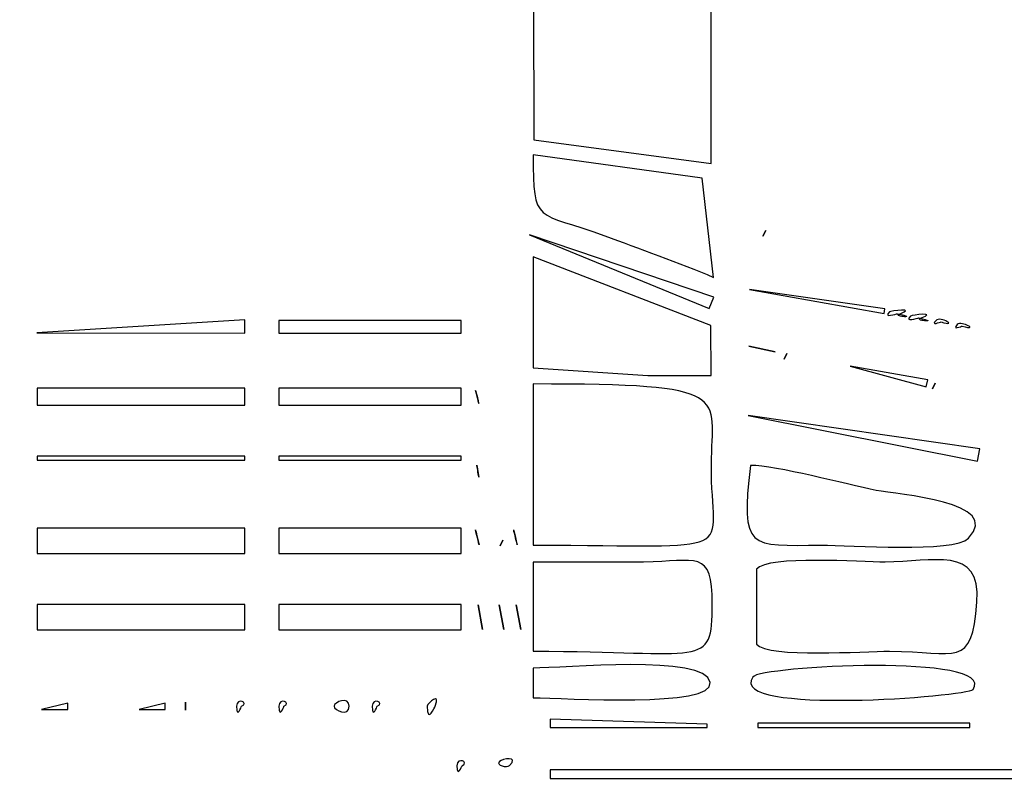
# Model space of a CAD drawing. Units: centimetres. Extents: x 19.7 to 35.2, y 1 to 12.5.
# Drawn here: x 28.7 to 29.8, y 7.4 to 8.2 of the extents above; entities that cross this region are included whole.
import ezdxf

# ---------------------------------------------------------------- set-up
doc = ezdxf.new("R2010")
doc.units = ezdxf.units.CM
doc.header["$MEASUREMENT"] = 0
doc.layers.add('layer 1', color=7, linetype='Continuous')

msp = doc.modelspace()

# ---------------------------------------------------------------- linework, layer by layer
at = {"layer": 'layer 1', "color": 242, "lineweight": 20}
msp.add_open_spline([(21.96879, 9.08794), (22.05106, 9.08794), (22.1323, 9.08352), (22.21233, 9.07507), (22.21233, 9.07507), (22.21233, 9.07507), (22.21234, 9.07517), (22.21234, 9.07517), (22.21234, 9.07517), (22.53577, 9.14144), (22.99811, 9.26476), (23.30332, 9.39137), (23.30332, 9.39137), (23.20049, 10.00838), (22.91424, 10.59786), (23.11351, 11.2519), (23.11351, 11.2519), (23.28091, 11.80134), (23.68922, 12.17416), (24.21008, 12.38142), (24.21008, 12.38142), (24.40095, 12.45737), (24.60298, 12.51166), (24.80702, 12.53679), (24.80702, 12.53679), (24.80702, 12.53679), (24.89838, 12.54805), (24.89838, 12.54805), (24.89838, 12.54805), (24.89838, 12.54805), (25.23692, 12.54805), (25.23692, 12.54805), (25.23692, 12.54805), (25.23692, 12.54805), (25.35056, 12.53052), (25.35056, 12.53052), (25.35056, 12.53052), (26.08107, 12.41786), (26.64524, 11.87979), (26.78768, 11.15224), (26.78768, 11.15224), (26.79131, 11.13371), (26.79468, 11.11484), (26.79802, 11.09584), (26.79802, 11.09584), (26.9461, 10.82711), (27.07453, 10.1754), (27.10363, 9.85235), (27.10363, 9.85235), (27.10365, 9.85223), (27.10367, 9.85212), (27.10369, 9.85201), (27.10369, 9.85201), (27.19911, 9.86177), (27.63298, 9.87203), (27.72982, 9.86826), (27.72982, 9.86826), (27.72982, 9.86826), (27.72991, 9.86877), (27.72991, 9.86877), (27.72991, 9.86877), (27.68146, 10.20585), (27.77091, 10.53901), (27.83183, 10.86876), (27.83183, 10.86876), (27.93189, 11.4104), (28.45529, 11.77054), (28.99692, 11.67044), (28.99692, 11.67044), (28.99692, 11.67044), (31.08581, 11.28439), (31.08581, 11.28439), (31.08581, 11.28439), (31.6274, 11.1843), (31.98749, 10.66096), (31.88743, 10.11937), (31.88743, 10.11937), (31.88743, 10.11937), (31.7966, 9.62772), (31.7966, 9.62772), (31.7966, 9.62772), (31.76359, 9.44905), (31.70257, 9.28457), (31.61925, 9.13751), (31.61925, 9.13751), (31.61925, 9.13751), (31.52558, 8.63001), (31.52558, 8.63001), (31.52558, 8.63001), (31.52558, 8.63001), (34.45283, 8.6263), (34.45283, 8.6263), (34.45283, 8.6263), (34.45283, 8.6263), (34.49618, 8.6263), (34.49618, 8.6263), (34.49618, 8.6263), (34.49618, 8.6263), (34.50095, 8.62624), (34.50095, 8.62624), (34.50095, 8.62624), (34.50095, 8.62624), (34.65008, 8.62605), (34.65008, 8.62605), (34.65008, 8.62605), (34.65008, 8.62605), (34.65015, 8.60825), (34.65015, 8.60825), (34.65015, 8.60825), (34.94426, 8.53825), (35.1647, 8.27252), (35.1647, 7.95778), (35.1647, 7.95778), (35.1647, 7.95778), (35.1647, 5.68025), (35.1647, 5.68025), (35.1647, 5.68025), (35.1647, 5.37082), (34.95165, 5.10877), (34.665, 5.03348), (34.665, 5.03348), (34.665, 5.03348), (34.66509, 5.01206), (34.66509, 5.01206), (34.66509, 5.01206), (34.66509, 5.01206), (34.49863, 5.01176), (34.49863, 5.01176), (34.49863, 5.01176), (34.49863, 5.01176), (34.49618, 5.01173), (34.49618, 5.01173), (34.49618, 5.01173), (34.49618, 5.01173), (34.48116, 5.01173), (34.48116, 5.01173), (34.48116, 5.01173), (34.48116, 5.01173), (31.51042, 5.0064), (31.51042, 5.0064), (31.51042, 5.0064), (31.51042, 5.0064), (31.73191, 4.08465), (31.73191, 4.08465), (31.73191, 4.08465), (31.80382, 3.78538), (31.78362, 3.47125), (31.67345, 3.18375), (31.67345, 3.18375), (31.47527, 2.66663), (31.05923, 2.3518), (30.56214, 2.23408), (30.56214, 2.23408), (30.38703, 2.16834), (30.20618, 2.14009), (29.99603, 2.10276), (29.99603, 2.10276), (29.95824, 2.09526), (29.92026, 2.08816), (29.88268, 2.07991), (29.88268, 2.07991), (29.75616, 2.05216), (29.62965, 2.0397), (29.50542, 2.04173), (29.50542, 2.04173), (28.53135, 1.87823), (27.62067, 2.65002), (27.71827, 3.68172), (27.71827, 3.68172), (27.71962, 3.69599), (27.72116, 3.71018), (27.72288, 3.72431), (27.72288, 3.72431), (27.72288, 3.72431), (27.72197, 3.72955), (27.72197, 3.72955), (27.72197, 3.72955), (27.72197, 3.72955), (27.11395, 3.76073), (27.11395, 3.76073), (27.11395, 3.76073), (27.11192, 3.75233), (27.10995, 3.74393), (27.10804, 3.73554), (27.10804, 3.73554), (27.09586, 3.23896), (26.8736, 2.53645), (26.68801, 2.07141), (26.68801, 2.07141), (26.44335, 1.45836), (25.87543, 1.07661), (25.22589, 1.02311), (25.22589, 1.02311), (25.22589, 1.02311), (25.16443, 1.01805), (25.16443, 1.01805), (25.16443, 1.01805), (25.16443, 1.01805), (24.96081, 1.01805), (24.96081, 1.01805), (24.96081, 1.01805), (24.96081, 1.01805), (24.90699, 1.02193), (24.90699, 1.02193), (24.90699, 1.02193), (24.25617, 1.06881), (23.58695, 1.39651), (23.25597, 1.97741), (23.25597, 1.97741), (22.98377, 2.45515), (23.00604, 2.87975), (23.1252, 3.35614), (23.1252, 3.35614), (23.10898, 3.64302), (23.16366, 3.91789), (23.29165, 4.16818), (23.29165, 4.16818), (23.22363, 4.19541), (23.15773, 4.22746), (23.09447, 4.26417), (23.09447, 4.26417), (23.09447, 4.26417), (21.96879, 4.4993), (21.96879, 4.4993), (21.96879, 4.4993), (21.96879, 4.4993), (21.96879, 4.49931), (21.96879, 4.49931), (21.96879, 4.49931), (20.70168, 4.49931), (19.67447, 5.52651), (19.67447, 6.79362), (19.67447, 6.79362), (19.67447, 8.06073), (20.70168, 9.08794), (21.96879, 9.08794)], degree=3, knots=[0, 0, 0, 0, 0.0166667, 0.0166667, 0.0166667, 0.0166667, 0.0333333, 0.0333333, 0.0333333, 0.0333333, 0.05, 0.05, 0.05, 0.05, 0.0666667, 0.0666667, 0.0666667, 0.0666667, 0.0833333, 0.0833333, 0.0833333, 0.0833333, 0.1, 0.1, 0.1, 0.1, 0.1166667, 0.1166667, 0.1166667, 0.1166667, 0.1333333, 0.1333333, 0.1333333, 0.1333333, 0.15, 0.15, 0.15, 0.15, 0.1666667, 0.1666667, 0.1666667, 0.1666667, 0.1833333, 0.1833333, 0.1833333, 0.1833333, 0.2, 0.2, 0.2, 0.2, 0.2166667, 0.2166667, 0.2166667, 0.2166667, 0.2333333, 0.2333333, 0.2333333, 0.2333333, 0.25, 0.25, 0.25, 0.25, 0.2666667, 0.2666667, 0.2666667, 0.2666667, 0.2833333, 0.2833333, 0.2833333, 0.2833333, 0.3, 0.3, 0.3, 0.3, 0.3166667, 0.3166667, 0.3166667, 0.3166667, 0.3333333, 0.3333333, 0.3333333, 0.3333333, 0.35, 0.35, 0.35, 0.35, 0.3666667, 0.3666667, 0.3666667, 0.3666667, 0.3833333, 0.3833333, 0.3833333, 0.3833333, 0.4, 0.4, 0.4, 0.4, 0.4166667, 0.4166667, 0.4166667, 0.4166667, 0.4333333, 0.4333333, 0.4333333, 0.4333333, 0.45, 0.45, 0.45, 0.45, 0.4666667, 0.4666667, 0.4666667, 0.4666667, 0.4833333, 0.4833333, 0.4833333, 0.4833333, 0.5, 0.5, 0.5, 0.5, 0.5166667, 0.5166667, 0.5166667, 0.5166667, 0.5333333, 0.5333333, 0.5333333, 0.5333333, 0.55, 0.55, 0.55, 0.55, 0.5666667, 0.5666667, 0.5666667, 0.5666667, 0.5833333, 0.5833333, 0.5833333, 0.5833333, 0.6, 0.6, 0.6, 0.6, 0.6166667, 0.6166667, 0.6166667, 0.6166667, 0.6333333, 0.6333333, 0.6333333, 0.6333333, 0.65, 0.65, 0.65, 0.65, 0.6666667, 0.6666667, 0.6666667, 0.6666667, 0.6833333, 0.6833333, 0.6833333, 0.6833333, 0.7, 0.7, 0.7, 0.7, 0.7166667, 0.7166667, 0.7166667, 0.7166667, 0.7333333, 0.7333333, 0.7333333, 0.7333333, 0.75, 0.75, 0.75, 0.75, 0.7666667, 0.7666667, 0.7666667, 0.7666667, 0.7833333, 0.7833333, 0.7833333, 0.7833333, 0.8, 0.8, 0.8, 0.8, 0.8166667, 0.8166667, 0.8166667, 0.8166667, 0.8333333, 0.8333333, 0.8333333, 0.8333333, 0.85, 0.85, 0.85, 0.85, 0.8666667, 0.8666667, 0.8666667, 0.8666667, 0.8833333, 0.8833333, 0.8833333, 0.8833333, 0.9, 0.9, 0.9, 0.9, 0.9166667, 0.9166667, 0.9166667, 0.9166667, 0.9333333, 0.9333333, 0.9333333, 0.9333333, 0.95, 0.95, 0.95, 0.95, 0.9666667, 0.9666667, 0.9666667, 0.9666667, 1, 1, 1, 1], dxfattribs=at)
at = {"layer": 'layer 1', "color": 253}
for points, knots in [([(33.51849, 6.67028), (33.51849, 6.67028), (30.26077, 6.66443), (30.26077, 6.66443), (30.26077, 6.66443), (30.26077, 6.66443), (30.26657, 6.50169), (30.26657, 6.50169), (30.26657, 6.50169), (30.26657, 6.50169), (31.01626, 6.49634), (31.01626, 6.49634), (31.01626, 6.49634), (31.01247, 6.45627), (30.50154, 5.90969), (30.41102, 5.80652), (30.41102, 5.80652), (30.37953, 5.77062), (30.34011, 5.72865), (30.31179, 5.69186), (30.31179, 5.69186), (30.24234, 5.60164), (30.27112, 5.78431), (30.25294, 5.79194), (30.25294, 5.79194), (30.21453, 5.79154), (30.24106, 5.72272), (30.248, 5.68702), (30.248, 5.68702), (30.27093, 5.56895), (30.29787, 5.44962), (30.31435, 5.33076), (30.31435, 5.33076), (30.33641, 5.17157), (30.37843, 5.01289), (30.40047, 4.85337), (30.40047, 4.85337), (30.41111, 4.77636), (30.57253, 3.9088), (30.5766, 3.89978), (30.5766, 3.89978), (30.5766, 3.89978), (30.63305, 3.89511), (30.63305, 3.89511), (30.63305, 3.89511), (30.64375, 3.85058), (30.53688, 3.84776), (30.50173, 3.84346), (30.50173, 3.84346), (30.3444, 3.8242), (30.40333, 3.82117), (30.37643, 3.79614), (30.37643, 3.79614), (30.36248, 3.78316), (30.11396, 3.7451), (30.07232, 3.73671), (30.07232, 3.73671), (30.02186, 3.72654), (29.97111, 3.71701), (29.92088, 3.70599), (29.92088, 3.70599), (29.85615, 3.69179), (29.88521, 3.7107), (29.85907, 3.72463), (29.85907, 3.72463), (29.8476, 3.73074), (29.65466, 3.68928), (29.63291, 3.68526), (29.63291, 3.68526), (29.60702, 3.68047), (29.56788, 3.66593), (29.57123, 3.70137), (29.57123, 3.70137), (29.57426, 3.73337), (29.60975, 3.71219), (29.63165, 3.73212), (29.63165, 3.73212), (29.63165, 3.73212), (29.30312, 5.62128), (29.30312, 5.62128), (29.30312, 5.62128), (29.30312, 5.62128), (29.29016, 5.61966), (29.29016, 5.61966), (29.29016, 5.61966), (29.28944, 5.3859), (29.28896, 5.50128), (29.26425, 5.42656), (29.26425, 5.42656), (29.25728, 5.40545), (29.24895, 5.40311), (29.22548, 5.39718), (29.22548, 5.39718), (29.10099, 5.36571), (28.97255, 5.38369), (28.84903, 5.38301), (28.84903, 5.38301), (28.75967, 5.38252), (28.67929, 5.37666), (28.59002, 5.37843), (28.59002, 5.37843), (28.55267, 5.37918), (28.50301, 5.38411), (28.46607, 5.3908), (28.46607, 5.3908), (28.39889, 5.40296), (28.4072, 5.39932), (28.39181, 5.45388), (28.39181, 5.45388), (28.39181, 5.45388), (28.34477, 5.46164), (28.34477, 5.46164), (28.34477, 5.46164), (28.34477, 5.46164), (28.34456, 5.55563), (28.34456, 5.55563), (28.34456, 5.55563), (28.34456, 5.55563), (27.14525, 5.55473), (27.14525, 5.55473), (27.14525, 5.55473), (27.14525, 5.55473), (27.12238, 5.44164), (27.12238, 5.44164), (27.12238, 5.44164), (27.12238, 5.44164), (26.41898, 5.47772), (26.41898, 5.47772), (26.41898, 5.47772), (26.41898, 5.47772), (26.41861, 5.56188), (26.41861, 5.56188), (26.41861, 5.56188), (26.41861, 5.56188), (26.35454, 5.57381), (26.35454, 5.57381), (26.35454, 5.57381), (26.30082, 5.46087), (26.27599, 5.29728), (26.24256, 5.17186), (26.24256, 5.17186), (26.22601, 5.10974), (26.19885, 5.0218), (26.18795, 4.96173), (26.18795, 4.96173), (26.1753, 4.89207), (26.20524, 4.82688), (26.17801, 4.76238), (26.17801, 4.76238), (26.14312, 4.67977), (26.11794, 4.68896), (26.09578, 4.57862), (26.09578, 4.57862), (26.05517, 4.37641), (25.9615, 4.14731), (25.968, 3.94941), (25.968, 3.94941), (25.9714, 3.84601), (25.84572, 3.72591), (25.85081, 3.56345), (25.85081, 3.56345), (25.85291, 3.4964), (25.90326, 3.43174), (25.86175, 3.36695), (25.86175, 3.36695), (25.81691, 3.29695), (25.78436, 3.31754), (25.75532, 3.21037), (25.75532, 3.21037), (25.72521, 3.09924), (25.68918, 2.87526), (25.65449, 2.78832), (25.65449, 2.78832), (25.62695, 2.71933), (25.55333, 2.68646), (25.46239, 2.67897), (25.46239, 2.67897), (25.46239, 2.67897), (25.3744, 2.67897), (25.3744, 2.67897), (25.3744, 2.67897), (25.18937, 2.6923), (24.97468, 2.78301), (24.9189, 2.8809), (24.9189, 2.8809), (24.86438, 2.9766), (24.95319, 3.18338), (24.97739, 3.29618), (24.97739, 3.29618), (24.99405, 3.37384), (25.01784, 3.42878), (24.99888, 3.50928), (24.99888, 3.50928), (24.97908, 3.59334), (24.95756, 3.62913), (25.02857, 3.69599), (25.02857, 3.69599), (25.14385, 3.80454), (25.12073, 3.94733), (25.1323, 4.08246), (25.1323, 4.08246), (25.13896, 4.16025), (25.1921, 4.19229), (25.21223, 4.26264), (25.21223, 4.26264), (25.2305, 4.32652), (25.24455, 4.40609), (25.26054, 4.47304), (25.26054, 4.47304), (25.28511, 4.57597), (25.35642, 4.79809), (25.35188, 4.89052), (25.35188, 4.89052), (25.347, 4.98968), (25.346, 4.99962), (25.40008, 5.08343), (25.40008, 5.08343), (25.43913, 5.14394), (25.44399, 5.21211), (25.46149, 5.28092), (25.46149, 5.28092), (25.49684, 5.41993), (25.53199, 5.56127), (25.56267, 5.69791), (25.56267, 5.69791), (25.56267, 5.69791), (25.46964, 5.73574), (25.46964, 5.73574), (25.46964, 5.73574), (25.46964, 5.73574), (25.44586, 5.70233), (25.44586, 5.70233), (25.44586, 5.70233), (25.44586, 5.70233), (25.43352, 5.70644), (25.43352, 5.70644), (25.43352, 5.70644), (25.43352, 5.70644), (25.42248, 5.75043), (25.42248, 5.75043), (25.42248, 5.75043), (25.24929, 5.77375), (24.51691, 5.74995), (24.27565, 5.72166), (24.27565, 5.72166), (24.25381, 5.7191), (24.21516, 5.70769), (24.20677, 5.72673), (24.20677, 5.72673), (24.19131, 5.76184), (24.23501, 5.75142), (24.24686, 5.75864), (24.24686, 5.75864), (24.24686, 5.75864), (24.2503, 5.77247), (24.2503, 5.77247), (24.2503, 5.77247), (24.2503, 5.77247), (23.04941, 6.07196), (23.04941, 6.07196), (23.04941, 6.07196), (23.04941, 6.07196), (23.04549, 6.41179), (23.04549, 6.41179), (23.04549, 6.41179), (23.04549, 6.41179), (22.72625, 6.41449), (22.72625, 6.41449), (22.72625, 6.41449), (22.72625, 6.41449), (22.72343, 6.57736), (22.72343, 6.57736), (22.72343, 6.57736), (22.64022, 6.56186), (22.67956, 6.56835), (22.62767, 6.58225), (22.62767, 6.58225), (22.60278, 6.58892), (22.54643, 6.55035), (22.52958, 6.57429), (22.52958, 6.57429), (22.51351, 6.59709), (22.53762, 6.60545), (22.49316, 6.59733), (22.49316, 6.59733), (22.36328, 6.57361), (22.4448, 6.60672), (22.40244, 6.61677), (22.40244, 6.61677), (22.40144, 6.617), (22.35084, 6.61449), (22.34254, 6.61449), (22.34254, 6.61449), (22.34254, 6.54884), (22.39203, 6.53273), (22.40957, 6.43613), (22.40957, 6.43613), (22.41864, 6.38612), (22.42179, 6.25831), (22.40371, 6.21249), (22.40371, 6.21249), (22.27088, 6.16031), (22.28454, 6.43195), (22.29322, 6.50932), (22.29322, 6.50932), (22.30411, 6.60631), (22.32439, 6.49628), (22.32437, 6.60995), (22.32437, 6.60995), (22.28046, 6.60997), (22.29731, 6.62519), (22.25169, 6.61031), (22.25169, 6.61031), (22.19599, 6.59213), (22.22295, 6.59556), (22.18876, 6.60992), (22.18876, 6.60992), (22.16173, 6.62127), (22.14381, 6.58607), (22.1223, 6.60761), (22.1223, 6.60761), (22.09929, 6.63066), (22.13815, 6.63985), (22.06993, 6.62359), (22.06993, 6.62359), (22.07514, 6.60162), (22.07166, 6.5928), (22.07481, 6.57393), (22.07481, 6.57393), (22.08158, 6.53336), (22.07447, 6.57673), (22.09586, 6.54045), (22.09586, 6.54045), (22.12593, 6.48945), (22.1236, 6.31016), (22.11064, 6.25764), (22.11064, 6.25764), (22.11064, 6.25764), (22.0521, 6.26037), (22.0521, 6.26037), (22.0521, 6.26037), (22.02518, 6.35372), (22.02977, 6.41181), (22.02851, 6.5105), (22.02851, 6.5105), (22.02748, 6.59069), (22.05202, 6.53048), (22.05761, 6.56914), (22.05761, 6.56914), (22.05761, 6.56914), (22.05164, 6.63161), (22.05164, 6.63161), (22.05164, 6.63161), (22.05164, 6.63161), (22.01541, 6.638), (22.01541, 6.638), (22.01541, 6.638), (21.99105, 6.61765), (21.98623, 6.56429), (21.92544, 6.56956), (21.92544, 6.56956), (21.82471, 6.57829), (21.83408, 6.73579), (21.93723, 6.7275), (21.93723, 6.7275), (22.00378, 6.72216), (21.99514, 6.67103), (22.01725, 6.6527), (22.01725, 6.6527), (22.1861, 6.61636), (22.33656, 6.79523), (22.32842, 6.95454), (22.32842, 6.95454), (22.32092, 7.10123), (22.16536, 7.30079), (22.01486, 7.24672), (22.01486, 7.24672), (21.99164, 7.21989), (21.99715, 7.17283), (21.92944, 7.17456), (21.92944, 7.17456), (21.88547, 7.17568), (21.85377, 7.21119), (21.85329, 7.2507), (21.85329, 7.2507), (21.85228, 7.33382), (21.94774, 7.37629), (22.01085, 7.26128), (22.01085, 7.26128), (22.01085, 7.26128), (22.17468, 7.28229), (22.17468, 7.28229), (22.17468, 7.28229), (22.17936, 7.35684), (22.19877, 7.34061), (22.15776, 7.37934), (22.15776, 7.37934), (22.12346, 7.41172), (22.14908, 7.67362), (22.1801, 7.7194), (22.1801, 7.7194), (22.1801, 7.7194), (22.24125, 7.71292), (22.24125, 7.71292), (22.24125, 7.71292), (22.25904, 7.6899), (22.24841, 7.51274), (22.24423, 7.4763), (22.24423, 7.4763), (22.23215, 7.37093), (22.19258, 7.38558), (22.1926, 7.27345), (22.1926, 7.27345), (22.24777, 7.27346), (22.23155, 7.30272), (22.27466, 7.28791), (22.27466, 7.28791), (22.34591, 7.26343), (22.29814, 7.28918), (22.35149, 7.29211), (22.35149, 7.29211), (22.38662, 7.29404), (22.41283, 7.275), (22.43781, 7.28714), (22.43781, 7.28714), (22.48166, 7.30847), (22.49774, 7.2816), (22.50097, 7.31091), (22.50097, 7.31091), (22.50097, 7.31091), (22.46095, 7.34485), (22.46095, 7.34485), (22.46095, 7.34485), (22.46095, 7.34485), (22.7231, 7.35983), (22.7231, 7.35983), (22.7231, 7.35983), (22.7231, 7.35983), (22.72875, 7.47338), (22.72875, 7.47338), (22.72875, 7.47338), (22.72875, 7.47338), (23.03209, 7.47448), (23.03209, 7.47448), (23.03209, 7.47448), (23.07381, 7.52902), (23.05134, 7.7594), (23.05134, 7.84605), (23.05134, 7.84605), (23.27596, 7.89208), (23.48236, 7.93712), (23.70519, 7.9919), (23.70519, 7.9919), (23.813, 8.01842), (23.91864, 8.04842), (24.02663, 8.07305), (24.02663, 8.07305), (24.13742, 8.09831), (24.19139, 8.15735), (24.25817, 8.17354), (24.25817, 8.17354), (24.31249, 8.18672), (24.8729, 8.12973), (24.96593, 8.11671), (24.96593, 8.11671), (25.07691, 8.10117), (25.18819, 8.06162), (25.30035, 8.08361), (25.30035, 8.08361), (25.37272, 8.09781), (25.50958, 8.14171), (25.53698, 8.21861), (25.53698, 8.21861), (25.56726, 8.30359), (25.42579, 8.72896), (25.38502, 8.82862), (25.38502, 8.82862), (25.33895, 8.94126), (25.35455, 9.02383), (25.3339, 9.13609), (25.3339, 9.13609), (25.31545, 9.23634), (25.27333, 9.3455), (25.25187, 9.45193), (25.25187, 9.45193), (25.22451, 9.58763), (25.19152, 9.63361), (25.15339, 9.75306), (25.15339, 9.75306), (25.119, 9.86078), (25.14058, 9.98262), (25.11001, 10.06335), (25.11001, 10.06335), (25.07307, 10.16087), (24.98501, 10.19264), (24.98781, 10.32356), (24.98781, 10.32356), (24.99112, 10.47852), (25.01666, 10.48066), (24.96675, 10.64518), (24.96675, 10.64518), (24.88679, 10.90881), (24.82268, 11.02861), (25.1243, 11.14863), (25.1243, 11.14863), (25.18893, 11.17435), (25.26996, 11.1991), (25.35007, 11.20897), (25.35007, 11.20897), (25.35007, 11.20897), (25.48156, 11.20897), (25.48156, 11.20897), (25.48156, 11.20897), (25.57558, 11.19447), (25.65218, 11.14284), (25.67526, 11.02495), (25.67526, 11.02495), (25.6944, 10.9272), (25.71549, 10.78968), (25.74618, 10.69803), (25.74618, 10.69803), (25.77933, 10.59898), (25.86441, 10.55598), (25.86998, 10.44369), (25.86998, 10.44369), (25.87698, 10.30253), (25.81667, 10.2869), (25.89721, 10.1341), (25.89721, 10.1341), (25.95769, 10.01936), (25.96314, 9.97056), (25.97215, 9.84309), (25.97215, 9.84309), (25.97989, 9.73344), (26.08731, 9.31234), (26.13396, 9.21262), (26.13396, 9.21262), (26.19303, 9.08636), (26.18322, 9.05209), (26.19439, 8.91969), (26.19439, 8.91969), (26.20368, 8.80978), (26.25206, 8.71528), (26.27139, 8.608), (26.27139, 8.608), (26.35797, 8.1275), (26.35057, 8.47657), (26.66703, 8.44377), (26.66703, 8.44377), (26.79015, 8.43101), (26.97447, 8.48111), (27.04941, 8.46005), (27.04941, 8.46005), (27.12116, 8.43989), (27.1086, 8.38294), (27.16265, 8.38169), (27.16265, 8.38169), (27.22659, 8.3802), (27.29422, 8.3823), (27.35867, 8.3823), (27.35867, 8.3823), (27.35867, 8.3823), (27.35867, 8.49137), (27.35867, 8.49137), (27.35867, 8.49137), (27.41286, 8.49137), (27.54652, 8.47196), (27.57939, 8.50239), (27.57939, 8.50239), (27.60586, 8.52689), (27.62572, 8.53002), (27.65745, 8.50809), (27.65745, 8.50809), (27.69182, 8.48435), (27.69499, 8.51408), (27.74039, 8.51444), (27.74039, 8.51444), (27.75701, 8.51457), (27.82099, 8.50611), (27.84431, 8.50405), (27.84431, 8.50405), (27.91048, 8.49822), (27.88164, 8.51195), (27.93498, 8.51961), (27.93498, 8.51961), (28.01748, 8.53146), (28.03808, 8.5503), (28.0996, 8.49166), (28.0996, 8.49166), (28.0996, 8.49166), (28.20274, 8.48748), (28.20274, 8.48748), (28.20274, 8.48748), (28.20274, 8.48748), (28.20434, 8.3823), (28.20434, 8.3823), (28.20434, 8.3823), (28.20434, 8.3823), (28.44395, 8.38231), (28.44395, 8.38231), (28.44395, 8.38231), (28.44441, 8.40376), (28.43885, 8.46745), (28.45069, 8.48211), (28.45069, 8.48211), (28.45069, 8.48211), (29.28683, 8.4794), (29.28683, 8.4794), (29.28683, 8.4794), (29.30293, 8.42691), (29.25967, 8.41891), (29.32975, 8.40971), (29.32975, 8.40971), (29.32975, 8.40971), (29.64416, 10.21326), (29.64416, 10.21326), (29.64416, 10.21326), (29.60448, 10.23024), (29.56503, 10.20792), (29.57566, 10.26546), (29.57566, 10.26546), (29.57566, 10.26546), (30.68119, 10.06115), (30.68119, 10.06115), (30.68119, 10.06115), (30.66813, 9.99046), (30.63447, 10.05051), (30.58961, 10.03568), (30.58961, 10.03568), (30.58961, 10.03568), (30.25428, 8.21874), (30.25428, 8.21874), (30.25428, 8.21874), (30.25428, 8.21874), (30.29091, 8.23526), (30.29091, 8.23526), (30.29091, 8.23526), (30.29091, 8.23526), (31.02039, 7.41404), (31.02039, 7.41404), (31.02039, 7.41404), (31.02039, 7.41404), (30.35718, 7.40575), (30.35718, 7.40575), (30.35718, 7.40575), (30.35718, 7.40575), (30.29389, 7.53625), (30.29389, 7.53625), (30.29389, 7.53625), (30.29389, 7.53625), (30.29383, 7.4325), (30.29383, 7.4325), (30.29383, 7.4325), (30.27946, 7.39827), (30.25916, 7.46447), (30.26148, 7.37851), (30.26148, 7.37851), (30.26226, 7.34954), (30.26202, 7.32063), (30.26202, 7.29298), (30.26202, 7.29298), (30.26202, 7.29298), (33.51592, 7.28886), (33.51592, 7.28886), (33.51592, 7.28886), (33.51592, 7.28886), (33.51849, 6.67028), (33.51849, 6.67028)], [0, 0, 0, 0, 0.0059524, 0.0059524, 0.0059524, 0.0059524, 0.0119048, 0.0119048, 0.0119048, 0.0119048, 0.0178571, 0.0178571, 0.0178571, 0.0178571, 0.0238095, 0.0238095, 0.0238095, 0.0238095, 0.0297619, 0.0297619, 0.0297619, 0.0297619, 0.0357143, 0.0357143, 0.0357143, 0.0357143, 0.0416667, 0.0416667, 0.0416667, 0.0416667, 0.047619, 0.047619, 0.047619, 0.047619, 0.0535714, 0.0535714, 0.0535714, 0.0535714, 0.0595238, 0.0595238, 0.0595238, 0.0595238, 0.0654762, 0.0654762, 0.0654762, 0.0654762, 0.0714286, 0.0714286, 0.0714286, 0.0714286, 0.077381, 0.077381, 0.077381, 0.077381, 0.0833333, 0.0833333, 0.0833333, 0.0833333, 0.0892857, 0.0892857, 0.0892857, 0.0892857, 0.0952381, 0.0952381, 0.0952381, 0.0952381, 0.1011905, 0.1011905, 0.1011905, 0.1011905, 0.1071429, 0.1071429, 0.1071429, 0.1071429, 0.1130952, 0.1130952, 0.1130952, 0.1130952, 0.1190476, 0.1190476, 0.1190476, 0.1190476, 0.125, 0.125, 0.125, 0.125, 0.1309524, 0.1309524, 0.1309524, 0.1309524, 0.1369048, 0.1369048, 0.1369048, 0.1369048, 0.1428571, 0.1428571, 0.1428571, 0.1428571, 0.1488095, 0.1488095, 0.1488095, 0.1488095, 0.1547619, 0.1547619, 0.1547619, 0.1547619, 0.1607143, 0.1607143, 0.1607143, 0.1607143, 0.1666667, 0.1666667, 0.1666667, 0.1666667, 0.172619, 0.172619, 0.172619, 0.172619, 0.1785714, 0.1785714, 0.1785714, 0.1785714, 0.1845238, 0.1845238, 0.1845238, 0.1845238, 0.1904762, 0.1904762, 0.1904762, 0.1904762, 0.1964286, 0.1964286, 0.1964286, 0.1964286, 0.202381, 0.202381, 0.202381, 0.202381, 0.2083333, 0.2083333, 0.2083333, 0.2083333, 0.2142857, 0.2142857, 0.2142857, 0.2142857, 0.2202381, 0.2202381, 0.2202381, 0.2202381, 0.2261905, 0.2261905, 0.2261905, 0.2261905, 0.2321429, 0.2321429, 0.2321429, 0.2321429, 0.2380952, 0.2380952, 0.2380952, 0.2380952, 0.2440476, 0.2440476, 0.2440476, 0.2440476, 0.25, 0.25, 0.25, 0.25, 0.2559524, 0.2559524, 0.2559524, 0.2559524, 0.2619048, 0.2619048, 0.2619048, 0.2619048, 0.2678571, 0.2678571, 0.2678571, 0.2678571, 0.2738095, 0.2738095, 0.2738095, 0.2738095, 0.2797619, 0.2797619, 0.2797619, 0.2797619, 0.2857143, 0.2857143, 0.2857143, 0.2857143, 0.2916667, 0.2916667, 0.2916667, 0.2916667, 0.297619, 0.297619, 0.297619, 0.297619, 0.3035714, 0.3035714, 0.3035714, 0.3035714, 0.3095238, 0.3095238, 0.3095238, 0.3095238, 0.3154762, 0.3154762, 0.3154762, 0.3154762, 0.3214286, 0.3214286, 0.3214286, 0.3214286, 0.327381, 0.327381, 0.327381, 0.327381, 0.3333333, 0.3333333, 0.3333333, 0.3333333, 0.3392857, 0.3392857, 0.3392857, 0.3392857, 0.3452381, 0.3452381, 0.3452381, 0.3452381, 0.3511905, 0.3511905, 0.3511905, 0.3511905, 0.3571429, 0.3571429, 0.3571429, 0.3571429, 0.3630952, 0.3630952, 0.3630952, 0.3630952, 0.3690476, 0.3690476, 0.3690476, 0.3690476, 0.375, 0.375, 0.375, 0.375, 0.3809524, 0.3809524, 0.3809524, 0.3809524, 0.3869048, 0.3869048, 0.3869048, 0.3869048, 0.3928571, 0.3928571, 0.3928571, 0.3928571, 0.3988095, 0.3988095, 0.3988095, 0.3988095, 0.4047619, 0.4047619, 0.4047619, 0.4047619, 0.4107143, 0.4107143, 0.4107143, 0.4107143, 0.4166667, 0.4166667, 0.4166667, 0.4166667, 0.422619, 0.422619, 0.422619, 0.422619, 0.4285714, 0.4285714, 0.4285714, 0.4285714, 0.4345238, 0.4345238, 0.4345238, 0.4345238, 0.4404762, 0.4404762, 0.4404762, 0.4404762, 0.4464286, 0.4464286, 0.4464286, 0.4464286, 0.452381, 0.452381, 0.452381, 0.452381, 0.4583333, 0.4583333, 0.4583333, 0.4583333, 0.4642857, 0.4642857, 0.4642857, 0.4642857, 0.4702381, 0.4702381, 0.4702381, 0.4702381, 0.4761905, 0.4761905, 0.4761905, 0.4761905, 0.4821429, 0.4821429, 0.4821429, 0.4821429, 0.4880952, 0.4880952, 0.4880952, 0.4880952, 0.4940476, 0.4940476, 0.4940476, 0.4940476, 0.5, 0.5, 0.5, 0.5, 0.5059524, 0.5059524, 0.5059524, 0.5059524, 0.5119048, 0.5119048, 0.5119048, 0.5119048, 0.5178571, 0.5178571, 0.5178571, 0.5178571, 0.5238095, 0.5238095, 0.5238095, 0.5238095, 0.5297619, 0.5297619, 0.5297619, 0.5297619, 0.5357143, 0.5357143, 0.5357143, 0.5357143, 0.5416667, 0.5416667, 0.5416667, 0.5416667, 0.547619, 0.547619, 0.547619, 0.547619, 0.5535714, 0.5535714, 0.5535714, 0.5535714, 0.5595238, 0.5595238, 0.5595238, 0.5595238, 0.5654762, 0.5654762, 0.5654762, 0.5654762, 0.5714286, 0.5714286, 0.5714286, 0.5714286, 0.577381, 0.577381, 0.577381, 0.577381, 0.5833333, 0.5833333, 0.5833333, 0.5833333, 0.5892857, 0.5892857, 0.5892857, 0.5892857, 0.5952381, 0.5952381, 0.5952381, 0.5952381, 0.6011905, 0.6011905, 0.6011905, 0.6011905, 0.6071429, 0.6071429, 0.6071429, 0.6071429, 0.6130952, 0.6130952, 0.6130952, 0.6130952, 0.6190476, 0.6190476, 0.6190476, 0.6190476, 0.625, 0.625, 0.625, 0.625, 0.6309524, 0.6309524, 0.6309524, 0.6309524, 0.6369048, 0.6369048, 0.6369048, 0.6369048, 0.6428571, 0.6428571, 0.6428571, 0.6428571, 0.6488095, 0.6488095, 0.6488095, 0.6488095, 0.6547619, 0.6547619, 0.6547619, 0.6547619, 0.6607143, 0.6607143, 0.6607143, 0.6607143, 0.6666667, 0.6666667, 0.6666667, 0.6666667, 0.672619, 0.672619, 0.672619, 0.672619, 0.6785714, 0.6785714, 0.6785714, 0.6785714, 0.6845238, 0.6845238, 0.6845238, 0.6845238, 0.6904762, 0.6904762, 0.6904762, 0.6904762, 0.6964286, 0.6964286, 0.6964286, 0.6964286, 0.702381, 0.702381, 0.702381, 0.702381, 0.7083333, 0.7083333, 0.7083333, 0.7083333, 0.7142857, 0.7142857, 0.7142857, 0.7142857, 0.7202381, 0.7202381, 0.7202381, 0.7202381, 0.7261905, 0.7261905, 0.7261905, 0.7261905, 0.7321429, 0.7321429, 0.7321429, 0.7321429, 0.7380952, 0.7380952, 0.7380952, 0.7380952, 0.7440476, 0.7440476, 0.7440476, 0.7440476, 0.75, 0.75, 0.75, 0.75, 0.7559524, 0.7559524, 0.7559524, 0.7559524, 0.7619048, 0.7619048, 0.7619048, 0.7619048, 0.7678571, 0.7678571, 0.7678571, 0.7678571, 0.7738095, 0.7738095, 0.7738095, 0.7738095, 0.7797619, 0.7797619, 0.7797619, 0.7797619, 0.7857143, 0.7857143, 0.7857143, 0.7857143, 0.7916667, 0.7916667, 0.7916667, 0.7916667, 0.797619, 0.797619, 0.797619, 0.797619, 0.8035714, 0.8035714, 0.8035714, 0.8035714, 0.8095238, 0.8095238, 0.8095238, 0.8095238, 0.8154762, 0.8154762, 0.8154762, 0.8154762, 0.8214286, 0.8214286, 0.8214286, 0.8214286, 0.827381, 0.827381, 0.827381, 0.827381, 0.8333333, 0.8333333, 0.8333333, 0.8333333, 0.8392857, 0.8392857, 0.8392857, 0.8392857, 0.8452381, 0.8452381, 0.8452381, 0.8452381, 0.8511905, 0.8511905, 0.8511905, 0.8511905, 0.8571429, 0.8571429, 0.8571429, 0.8571429, 0.8630952, 0.8630952, 0.8630952, 0.8630952, 0.8690476, 0.8690476, 0.8690476, 0.8690476, 0.875, 0.875, 0.875, 0.875, 0.8809524, 0.8809524, 0.8809524, 0.8809524, 0.8869048, 0.8869048, 0.8869048, 0.8869048, 0.8928571, 0.8928571, 0.8928571, 0.8928571, 0.8988095, 0.8988095, 0.8988095, 0.8988095, 0.9047619, 0.9047619, 0.9047619, 0.9047619, 0.9107143, 0.9107143, 0.9107143, 0.9107143, 0.9166667, 0.9166667, 0.9166667, 0.9166667, 0.922619, 0.922619, 0.922619, 0.922619, 0.9285714, 0.9285714, 0.9285714, 0.9285714, 0.9345238, 0.9345238, 0.9345238, 0.9345238, 0.9404762, 0.9404762, 0.9404762, 0.9404762, 0.9464286, 0.9464286, 0.9464286, 0.9464286, 0.952381, 0.952381, 0.952381, 0.952381, 0.9583333, 0.9583333, 0.9583333, 0.9583333, 0.9642857, 0.9642857, 0.9642857, 0.9642857, 0.9702381, 0.9702381, 0.9702381, 0.9702381, 0.9761905, 0.9761905, 0.9761905, 0.9761905, 0.9821429, 0.9821429, 0.9821429, 0.9821429, 0.9880952, 0.9880952, 0.9880952, 0.9880952, 1, 1, 1, 1]), ([(29.48052, 8.24597), (29.48052, 8.24597), (29.48052, 8.07328), (29.48052, 8.07328), (29.48052, 8.07328), (29.48052, 8.07328), (29.29036, 8.09861), (29.29036, 8.09861), (29.29036, 8.09861), (29.29036, 8.09861), (29.28972, 8.39799), (29.28972, 8.39799), (29.28972, 8.39799), (29.37227, 8.39369), (29.27815, 8.30218), (29.31547, 8.27215), (29.31547, 8.27215), (29.32533, 8.26421), (29.45782, 8.24881), (29.48052, 8.24597)], [0, 0, 0, 0, 0.1666667, 0.1666667, 0.1666667, 0.1666667, 0.3333333, 0.3333333, 0.3333333, 0.3333333, 0.5, 0.5, 0.5, 0.5, 0.6666667, 0.6666667, 0.6666667, 0.6666667, 1, 1, 1, 1]), ([(29.28969, 8.08236), (29.28969, 8.08236), (29.47066, 8.05764), (29.47066, 8.05764), (29.47066, 8.05764), (29.47066, 8.05764), (29.4828, 7.95123), (29.4828, 7.95123), (29.4828, 7.95123), (29.44695, 7.96652), (29.40097, 7.98276), (29.36649, 7.99557), (29.36649, 7.99557), (29.29225, 8.02313), (29.28969, 8.00653), (29.28969, 8.08236)], [0, 0, 0, 0, 0.2, 0.2, 0.2, 0.2, 0.4, 0.4, 0.4, 0.4, 0.6, 0.6, 0.6, 0.6, 1, 1, 1, 1]), ([(29.53884, 8.00132), (29.53884, 8.00132), (29.53581, 7.99526), (29.53581, 7.99526), (29.53581, 7.99526), (29.53581, 7.99526), (29.53884, 8.00132), (29.53884, 8.00132)], [0, 0, 0, 0, 0.3333333, 0.3333333, 0.3333333, 0.3333333, 1, 1, 1, 1]), ([(29.28568, 7.9969), (29.28568, 7.9969), (29.48315, 7.92995), (29.48315, 7.92995), (29.48315, 7.92995), (29.48315, 7.92995), (29.47828, 7.91796), (29.47828, 7.91796), (29.47828, 7.91796), (29.47828, 7.91796), (29.28568, 7.9969), (29.28568, 7.9969)], [0, 0, 0, 0, 0.25, 0.25, 0.25, 0.25, 0.5, 0.5, 0.5, 0.5, 1, 1, 1, 1]), ([(29.28969, 7.9733), (29.28969, 7.9733), (29.48018, 7.89971), (29.48018, 7.89971), (29.48018, 7.89971), (29.48018, 7.89971), (29.48052, 7.84605), (29.48052, 7.84605), (29.48052, 7.84605), (29.48052, 7.84605), (29.41237, 7.84605), (29.41237, 7.84605), (29.41237, 7.84605), (29.41237, 7.84605), (29.28964, 7.85413), (29.28964, 7.85413), (29.28964, 7.85413), (29.28964, 7.85413), (29.28969, 7.9733), (29.28969, 7.9733)], [0, 0, 0, 0, 0.1666667, 0.1666667, 0.1666667, 0.1666667, 0.3333333, 0.3333333, 0.3333333, 0.3333333, 0.5, 0.5, 0.5, 0.5, 0.6666667, 0.6666667, 0.6666667, 0.6666667, 1, 1, 1, 1]), ([(29.52156, 7.93832), (29.52156, 7.93832), (29.66654, 7.91731), (29.66654, 7.91731), (29.66654, 7.91731), (29.66654, 7.91731), (29.66568, 7.91244), (29.66568, 7.91244), (29.66568, 7.91244), (29.66568, 7.91244), (29.52156, 7.93832), (29.52156, 7.93832)], [0, 0, 0, 0, 0.25, 0.25, 0.25, 0.25, 0.5, 0.5, 0.5, 0.5, 1, 1, 1, 1]), ([(29.67136, 7.91421), (29.67243, 7.91529), (29.70165, 7.91911), (29.68208, 7.91188), (29.68208, 7.91188), (29.67454, 7.90909), (29.70496, 7.90702), (29.67993, 7.91222), (29.67993, 7.91222), (29.67931, 7.91235), (29.66412, 7.90698), (29.67136, 7.91421)], [0, 0, 0, 0, 0.25, 0.25, 0.25, 0.25, 0.5, 0.5, 0.5, 0.5, 1, 1, 1, 1]), ([(28.75769, 7.89193), (28.75769, 7.89193), (28.98073, 7.90569), (28.98073, 7.90569), (28.98073, 7.90569), (28.98073, 7.90569), (28.98073, 7.89149), (28.98073, 7.89149), (28.98073, 7.89149), (28.98073, 7.89149), (28.75769, 7.89193), (28.75769, 7.89193)], [0, 0, 0, 0, 0.25, 0.25, 0.25, 0.25, 0.5, 0.5, 0.5, 0.5, 1, 1, 1, 1]), ([(29.01708, 7.90513), (29.01708, 7.90513), (29.21245, 7.90513), (29.21245, 7.90513), (29.21245, 7.90513), (29.21245, 7.90513), (29.21245, 7.89149), (29.21245, 7.89149), (29.21245, 7.89149), (29.21245, 7.89149), (29.01708, 7.89149), (29.01708, 7.89149), (29.01708, 7.89149), (29.01708, 7.89149), (29.01708, 7.90513), (29.01708, 7.90513)], [0, 0, 0, 0, 0.2, 0.2, 0.2, 0.2, 0.4, 0.4, 0.4, 0.4, 0.6, 0.6, 0.6, 0.6, 1, 1, 1, 1]), ([(29.69407, 7.90967), (29.69515, 7.91074), (29.72437, 7.91456), (29.70479, 7.90733), (29.70479, 7.90733), (29.69726, 7.90455), (29.72767, 7.90248), (29.70265, 7.90767), (29.70265, 7.90767), (29.70203, 7.90781), (29.68684, 7.90243), (29.69407, 7.90967)], [0, 0, 0, 0, 0.25, 0.25, 0.25, 0.25, 0.5, 0.5, 0.5, 0.5, 1, 1, 1, 1]), ([(29.72134, 7.90513), (29.72612, 7.90991), (29.74593, 7.89781), (29.72674, 7.90344), (29.72674, 7.90344), (29.72623, 7.90359), (29.71493, 7.89872), (29.72134, 7.90513)], [0, 0, 0, 0, 0.3333333, 0.3333333, 0.3333333, 0.3333333, 1, 1, 1, 1]), ([(29.74406, 7.90059), (29.74884, 7.90537), (29.76864, 7.89327), (29.74946, 7.89889), (29.74946, 7.89889), (29.74895, 7.89904), (29.73765, 7.89418), (29.74406, 7.90059)], [0, 0, 0, 0, 0.3333333, 0.3333333, 0.3333333, 0.3333333, 1, 1, 1, 1]), ([(29.52082, 7.87746), (29.52082, 7.87746), (29.54883, 7.87127), (29.54883, 7.87127), (29.54883, 7.87127), (29.54883, 7.87127), (29.52082, 7.87746), (29.52082, 7.87746)], [0, 0, 0, 0, 0.3333333, 0.3333333, 0.3333333, 0.3333333, 1, 1, 1, 1]), ([(29.56155, 7.86953), (29.56155, 7.86953), (29.55852, 7.86347), (29.55852, 7.86347), (29.55852, 7.86347), (29.55852, 7.86347), (29.56155, 7.86953), (29.56155, 7.86953)], [0, 0, 0, 0, 0.3333333, 0.3333333, 0.3333333, 0.3333333, 1, 1, 1, 1]), ([(29.62944, 7.85594), (29.62944, 7.85594), (29.71275, 7.84155), (29.71275, 7.84155), (29.71275, 7.84155), (29.71275, 7.84155), (29.71068, 7.83381), (29.71068, 7.83381), (29.71068, 7.83381), (29.71068, 7.83381), (29.62944, 7.85594), (29.62944, 7.85594)], [0, 0, 0, 0, 0.25, 0.25, 0.25, 0.25, 0.5, 0.5, 0.5, 0.5, 1, 1, 1, 1]), ([(28.7581, 7.83242), (28.7581, 7.83242), (28.98073, 7.83242), (28.98073, 7.83242), (28.98073, 7.83242), (28.98073, 7.83242), (28.98073, 7.81424), (28.98073, 7.81424), (28.98073, 7.81424), (28.98073, 7.81424), (28.7581, 7.81424), (28.7581, 7.81424), (28.7581, 7.81424), (28.7581, 7.81424), (28.7581, 7.83242), (28.7581, 7.83242)], [0, 0, 0, 0, 0.2, 0.2, 0.2, 0.2, 0.4, 0.4, 0.4, 0.4, 0.6, 0.6, 0.6, 0.6, 1, 1, 1, 1]), ([(29.01708, 7.83242), (29.01708, 7.83242), (29.21245, 7.83242), (29.21245, 7.83242), (29.21245, 7.83242), (29.21245, 7.83242), (29.21245, 7.81424), (29.21245, 7.81424), (29.21245, 7.81424), (29.21245, 7.81424), (29.01708, 7.81424), (29.01708, 7.81424), (29.01708, 7.81424), (29.01708, 7.81424), (29.01708, 7.83242), (29.01708, 7.83242)], [0, 0, 0, 0, 0.2, 0.2, 0.2, 0.2, 0.4, 0.4, 0.4, 0.4, 0.6, 0.6, 0.6, 0.6, 1, 1, 1, 1]), ([(29.28969, 7.66427), (29.28969, 7.66427), (29.28969, 7.83696), (29.28969, 7.83696), (29.28969, 7.83696), (29.50691, 7.83696), (29.48119, 7.8259), (29.48063, 7.75069), (29.48063, 7.75069), (29.47985, 7.64906), (29.52053, 7.66427), (29.28969, 7.66427)], [0, 0, 0, 0, 0.25, 0.25, 0.25, 0.25, 0.5, 0.5, 0.5, 0.5, 1, 1, 1, 1]), ([(29.72058, 7.83772), (29.72058, 7.83772), (29.71755, 7.83166), (29.71755, 7.83166), (29.71755, 7.83166), (29.71755, 7.83166), (29.72058, 7.83772), (29.72058, 7.83772)], [0, 0, 0, 0, 0.3333333, 0.3333333, 0.3333333, 0.3333333, 1, 1, 1, 1]), ([(29.52015, 7.80331), (29.52015, 7.80331), (29.76826, 7.76764), (29.76826, 7.76764), (29.76826, 7.76764), (29.76826, 7.76764), (29.7657, 7.75436), (29.7657, 7.75436), (29.7657, 7.75436), (29.7657, 7.75436), (29.52015, 7.80331), (29.52015, 7.80331)], [0, 0, 0, 0, 0.25, 0.25, 0.25, 0.25, 0.5, 0.5, 0.5, 0.5, 1, 1, 1, 1]), ([(28.7581, 7.75971), (28.7581, 7.75971), (28.98073, 7.75971), (28.98073, 7.75971), (28.98073, 7.75971), (28.98073, 7.75971), (28.98073, 7.75516), (28.98073, 7.75516), (28.98073, 7.75516), (28.98073, 7.75516), (28.7581, 7.75516), (28.7581, 7.75516), (28.7581, 7.75516), (28.7581, 7.75516), (28.7581, 7.75971), (28.7581, 7.75971)], [0, 0, 0, 0, 0.2, 0.2, 0.2, 0.2, 0.4, 0.4, 0.4, 0.4, 0.6, 0.6, 0.6, 0.6, 1, 1, 1, 1]), ([(29.01708, 7.75971), (29.01708, 7.75971), (29.21245, 7.75971), (29.21245, 7.75971), (29.21245, 7.75971), (29.21245, 7.75971), (29.21245, 7.75516), (29.21245, 7.75516), (29.21245, 7.75516), (29.21245, 7.75516), (29.01708, 7.75516), (29.01708, 7.75516), (29.01708, 7.75516), (29.01708, 7.75516), (29.01708, 7.75971), (29.01708, 7.75971)], [0, 0, 0, 0, 0.2, 0.2, 0.2, 0.2, 0.4, 0.4, 0.4, 0.4, 0.6, 0.6, 0.6, 0.6, 1, 1, 1, 1]), ([(29.52255, 7.74968), (29.54959, 7.74978), (29.62496, 7.72937), (29.65732, 7.72294), (29.65732, 7.72294), (29.68005, 7.71842), (29.79422, 7.71102), (29.75618, 7.67171), (29.75618, 7.67171), (29.74074, 7.65575), (29.62859, 7.66445), (29.59862, 7.66423), (29.59862, 7.66423), (29.52098, 7.66368), (29.51153, 7.65817), (29.52255, 7.74968)], [0, 0, 0, 0, 0.2, 0.2, 0.2, 0.2, 0.4, 0.4, 0.4, 0.4, 0.6, 0.6, 0.6, 0.6, 1, 1, 1, 1]), ([(28.7581, 7.68245), (28.7581, 7.68245), (28.98073, 7.68245), (28.98073, 7.68245), (28.98073, 7.68245), (28.98073, 7.68245), (28.98073, 7.65518), (28.98073, 7.65518), (28.98073, 7.65518), (28.98073, 7.65518), (28.7581, 7.65518), (28.7581, 7.65518), (28.7581, 7.65518), (28.7581, 7.65518), (28.7581, 7.68245), (28.7581, 7.68245)], [0, 0, 0, 0, 0.2, 0.2, 0.2, 0.2, 0.4, 0.4, 0.4, 0.4, 0.6, 0.6, 0.6, 0.6, 1, 1, 1, 1]), ([(29.01708, 7.68245), (29.01708, 7.68245), (29.21245, 7.68245), (29.21245, 7.68245), (29.21245, 7.68245), (29.21245, 7.68245), (29.21245, 7.65518), (29.21245, 7.65518), (29.21245, 7.65518), (29.21245, 7.65518), (29.01708, 7.65518), (29.01708, 7.65518), (29.01708, 7.65518), (29.01708, 7.65518), (29.01708, 7.68245), (29.01708, 7.68245)], [0, 0, 0, 0, 0.2, 0.2, 0.2, 0.2, 0.4, 0.4, 0.4, 0.4, 0.6, 0.6, 0.6, 0.6, 1, 1, 1, 1]), ([(29.25713, 7.66957), (29.25713, 7.66957), (29.2541, 7.66352), (29.2541, 7.66352), (29.2541, 7.66352), (29.2541, 7.66352), (29.25713, 7.66957), (29.25713, 7.66957)], [0, 0, 0, 0, 0.3333333, 0.3333333, 0.3333333, 0.3333333, 1, 1, 1, 1]), ([(29.52886, 7.55811), (29.52886, 7.55811), (29.52886, 7.63864), (29.52886, 7.63864), (29.52886, 7.63864), (29.5416, 7.65354), (29.64087, 7.64608), (29.66681, 7.64609), (29.66681, 7.64609), (29.7174, 7.64613), (29.76996, 7.66448), (29.7652, 7.60321), (29.7652, 7.60321), (29.75956, 7.53065), (29.74418, 7.55056), (29.67136, 7.55065), (29.67136, 7.55065), (29.64496, 7.55069), (29.5417, 7.54309), (29.52886, 7.55811)], [0, 0, 0, 0, 0.1666667, 0.1666667, 0.1666667, 0.1666667, 0.3333333, 0.3333333, 0.3333333, 0.3333333, 0.5, 0.5, 0.5, 0.5, 0.6666667, 0.6666667, 0.6666667, 0.6666667, 1, 1, 1, 1]), ([(29.28969, 7.55066), (29.28969, 7.55066), (29.28969, 7.64609), (29.28969, 7.64609), (29.28969, 7.64609), (29.32906, 7.64609), (29.36853, 7.64581), (29.40789, 7.64615), (29.40789, 7.64615), (29.46454, 7.64665), (29.48174, 7.66094), (29.48157, 7.60078), (29.48157, 7.60078), (29.48136, 7.53102), (29.47341, 7.55066), (29.28969, 7.55066)], [0, 0, 0, 0, 0.2, 0.2, 0.2, 0.2, 0.4, 0.4, 0.4, 0.4, 0.6, 0.6, 0.6, 0.6, 1, 1, 1, 1]), ([(28.7581, 7.60065), (28.7581, 7.60065), (28.98073, 7.60065), (28.98073, 7.60065), (28.98073, 7.60065), (28.98073, 7.60065), (28.98073, 7.57338), (28.98073, 7.57338), (28.98073, 7.57338), (28.98073, 7.57338), (28.7581, 7.57338), (28.7581, 7.57338), (28.7581, 7.57338), (28.7581, 7.57338), (28.7581, 7.60065), (28.7581, 7.60065)], [0, 0, 0, 0, 0.2, 0.2, 0.2, 0.2, 0.4, 0.4, 0.4, 0.4, 0.6, 0.6, 0.6, 0.6, 1, 1, 1, 1]), ([(29.01708, 7.60065), (29.01708, 7.60065), (29.21245, 7.60065), (29.21245, 7.60065), (29.21245, 7.60065), (29.21245, 7.60065), (29.21245, 7.57338), (29.21245, 7.57338), (29.21245, 7.57338), (29.21245, 7.57338), (29.01708, 7.57338), (29.01708, 7.57338), (29.01708, 7.57338), (29.01708, 7.57338), (29.01708, 7.60065), (29.01708, 7.60065)], [0, 0, 0, 0, 0.2, 0.2, 0.2, 0.2, 0.4, 0.4, 0.4, 0.4, 0.6, 0.6, 0.6, 0.6, 1, 1, 1, 1]), ([(29.23047, 7.60018), (29.23047, 7.60018), (29.23531, 7.57384), (29.23531, 7.57384), (29.23531, 7.57384), (29.23531, 7.57384), (29.23047, 7.60018), (29.23047, 7.60018)], [0, 0, 0, 0, 0.3333333, 0.3333333, 0.3333333, 0.3333333, 1, 1, 1, 1]), ([(29.25318, 7.60018), (29.25318, 7.60018), (29.25803, 7.57384), (29.25803, 7.57384), (29.25803, 7.57384), (29.25803, 7.57384), (29.25318, 7.60018), (29.25318, 7.60018)], [0, 0, 0, 0, 0.3333333, 0.3333333, 0.3333333, 0.3333333, 1, 1, 1, 1]), ([(29.27136, 7.60018), (29.27136, 7.60018), (29.27621, 7.57384), (29.27621, 7.57384), (29.27621, 7.57384), (29.27621, 7.57384), (29.27136, 7.60018), (29.27136, 7.60018)], [0, 0, 0, 0, 0.3333333, 0.3333333, 0.3333333, 0.3333333, 1, 1, 1, 1]), ([(29.28969, 7.50067), (29.28969, 7.50067), (29.28969, 7.53248), (29.28969, 7.53248), (29.28969, 7.53248), (29.32048, 7.53248), (29.4745, 7.5476), (29.4794, 7.51724), (29.4794, 7.51724), (29.48388, 7.48947), (29.32224, 7.50067), (29.28969, 7.50067)], [0, 0, 0, 0, 0.25, 0.25, 0.25, 0.25, 0.5, 0.5, 0.5, 0.5, 1, 1, 1, 1]), ([(29.76106, 7.50976), (29.75592, 7.50216), (29.49735, 7.48181), (29.52487, 7.52291), (29.52487, 7.52291), (29.53274, 7.53468), (29.7872, 7.54841), (29.76106, 7.50976)], [0, 0, 0, 0, 0.3333333, 0.3333333, 0.3333333, 0.3333333, 1, 1, 1, 1]), ([(29.1761, 7.49158), (29.1761, 7.49548), (29.19115, 7.50744), (29.18449, 7.49158), (29.18449, 7.49158), (29.18445, 7.4915), (29.1761, 7.47182), (29.1761, 7.49158)], [0, 0, 0, 0, 0.3333333, 0.3333333, 0.3333333, 0.3333333, 1, 1, 1, 1]), ([(28.76265, 7.48809), (28.76265, 7.48809), (28.79069, 7.49499), (28.79069, 7.49499), (28.79069, 7.49499), (28.79069, 7.49499), (28.79069, 7.48818), (28.79069, 7.48818), (28.79069, 7.48818), (28.79069, 7.48818), (28.76265, 7.48809), (28.76265, 7.48809)], [0, 0, 0, 0, 0.25, 0.25, 0.25, 0.25, 0.5, 0.5, 0.5, 0.5, 1, 1, 1, 1]), ([(28.86715, 7.48809), (28.86715, 7.48809), (28.89519, 7.49499), (28.89519, 7.49499), (28.89519, 7.49499), (28.89519, 7.49499), (28.89519, 7.48818), (28.89519, 7.48818), (28.89519, 7.48818), (28.89519, 7.48818), (28.86715, 7.48809), (28.86715, 7.48809)], [0, 0, 0, 0, 0.25, 0.25, 0.25, 0.25, 0.5, 0.5, 0.5, 0.5, 1, 1, 1, 1]), ([(28.97164, 7.49158), (28.97164, 7.50132), (28.98582, 7.49567), (28.97706, 7.49158), (28.97706, 7.49158), (28.97702, 7.49156), (28.97164, 7.47735), (28.97164, 7.49158)], [0, 0, 0, 0, 0.3333333, 0.3333333, 0.3333333, 0.3333333, 1, 1, 1, 1]), ([(29.01708, 7.49158), (29.01708, 7.50132), (29.03126, 7.49567), (29.02249, 7.49158), (29.02249, 7.49158), (29.02246, 7.49156), (29.01708, 7.47735), (29.01708, 7.49158)], [0, 0, 0, 0, 0.3333333, 0.3333333, 0.3333333, 0.3333333, 1, 1, 1, 1]), ([(29.07614, 7.49158), (29.07614, 7.49606), (29.09254, 7.50295), (29.09254, 7.49158), (29.09254, 7.49158), (29.09254, 7.48021), (29.07614, 7.4871), (29.07614, 7.49158)], [0, 0, 0, 0, 0.3333333, 0.3333333, 0.3333333, 0.3333333, 1, 1, 1, 1]), ([(29.11704, 7.49158), (29.11704, 7.50132), (29.13122, 7.49567), (29.12245, 7.49158), (29.12245, 7.49158), (29.12241, 7.49156), (29.11704, 7.47735), (29.11704, 7.49158)], [0, 0, 0, 0, 0.3333333, 0.3333333, 0.3333333, 0.3333333, 1, 1, 1, 1]), ([(29.30787, 7.47795), (29.30787, 7.47795), (29.47596, 7.4724), (29.47596, 7.4724), (29.47596, 7.4724), (29.47596, 7.4724), (29.47598, 7.46886), (29.47598, 7.46886), (29.47598, 7.46886), (29.47598, 7.46886), (29.30787, 7.46886), (29.30787, 7.46886), (29.30787, 7.46886), (29.30787, 7.46886), (29.30787, 7.47795), (29.30787, 7.47795)], [0, 0, 0, 0, 0.2, 0.2, 0.2, 0.2, 0.4, 0.4, 0.4, 0.4, 0.6, 0.6, 0.6, 0.6, 1, 1, 1, 1]), ([(29.53051, 7.4734), (29.53051, 7.4734), (29.75768, 7.4734), (29.75768, 7.4734), (29.75768, 7.4734), (29.75768, 7.4734), (29.75768, 7.46886), (29.75768, 7.46886), (29.75768, 7.46886), (29.75768, 7.46886), (29.53051, 7.46886), (29.53051, 7.46886), (29.53051, 7.46886), (29.53051, 7.46886), (29.53051, 7.4734), (29.53051, 7.4734)], [0, 0, 0, 0, 0.2, 0.2, 0.2, 0.2, 0.4, 0.4, 0.4, 0.4, 0.6, 0.6, 0.6, 0.6, 1, 1, 1, 1]), ([(29.20791, 7.42796), (29.20791, 7.43769), (29.22209, 7.43205), (29.21332, 7.42796), (29.21332, 7.42796), (29.21329, 7.42794), (29.20791, 7.41373), (29.20791, 7.42796)], [0, 0, 0, 0, 0.3333333, 0.3333333, 0.3333333, 0.3333333, 1, 1, 1, 1]), ([(29.25335, 7.4325), (29.25657, 7.43572), (29.2749, 7.43863), (29.26438, 7.4281), (29.26438, 7.4281), (29.26145, 7.42517), (29.2494, 7.42856), (29.25335, 7.4325)], [0, 0, 0, 0, 0.3333333, 0.3333333, 0.3333333, 0.3333333, 1, 1, 1, 1]), ([(29.30787, 7.42341), (29.30787, 7.42341), (30.14389, 7.42341), (30.14389, 7.42341), (30.14389, 7.42341), (30.14389, 7.42341), (30.14843, 7.42341), (30.14843, 7.42341), (30.14843, 7.42341), (30.14843, 7.42341), (30.14843, 7.41433), (30.14843, 7.41433), (30.14843, 7.41433), (30.14843, 7.41433), (30.14389, 7.41433), (30.14389, 7.41433), (30.14389, 7.41433), (30.14389, 7.41433), (29.30787, 7.41433), (29.30787, 7.41433), (29.30787, 7.41433), (29.30787, 7.41433), (29.30787, 7.42341), (29.30787, 7.42341)], [0, 0, 0, 0, 0.1428571, 0.1428571, 0.1428571, 0.1428571, 0.2857143, 0.2857143, 0.2857143, 0.2857143, 0.4285714, 0.4285714, 0.4285714, 0.4285714, 0.5714286, 0.5714286, 0.5714286, 0.5714286, 0.7142857, 0.7142857, 0.7142857, 0.7142857, 1, 1, 1, 1])]:
    msp.add_open_spline(points, degree=3, knots=knots, dxfattribs=at)
for points in [[(29.23063, 7.81878), (29.22297, 7.8503), (29.23405, 7.80468), (29.23063, 7.81878)], [(29.23063, 7.74152), (29.22626, 7.76698), (29.23363, 7.724), (29.23063, 7.74152)], [(29.23063, 7.66881), (29.22212, 7.70383), (29.23542, 7.64909), (29.23063, 7.66881)], [(29.27152, 7.66881), (29.26302, 7.70381), (29.27632, 7.64903), (29.27152, 7.66881)], [(28.91712, 7.49158), (28.91712, 7.50681), (28.91712, 7.47635), (28.91712, 7.49158)]]:
    msp.add_open_spline(points, degree=3, dxfattribs=at)

doc.saveas('drawing.dxf')
